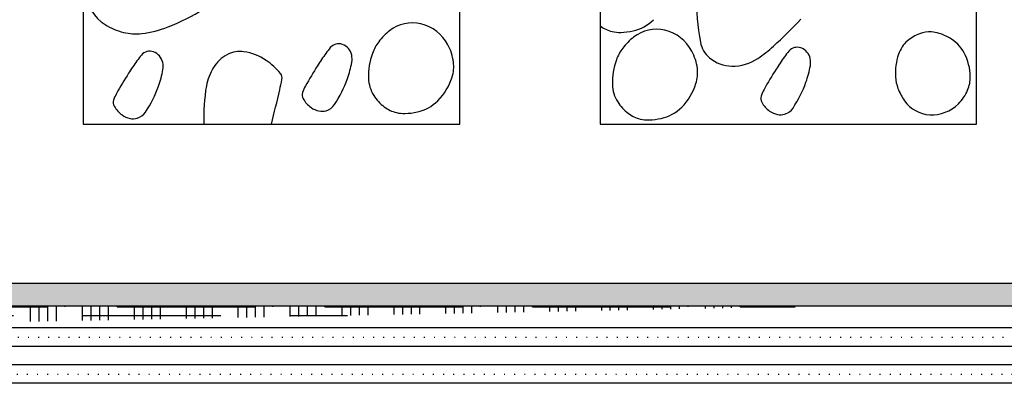
# Model space of a CAD drawing. Units: millimetres. Extents: x 0 to 1413, y -2 to 2072.
# Drawn here: x 229 to 336, y 389 to 429 of the extents above; entities that cross this region are included whole.
import ezdxf

# ---------------------------------------------------------------- set-up
doc = ezdxf.new("R2010")
doc.units = ezdxf.units.MM
doc.header["$LTSCALE"] = 20
doc.header["$MEASUREMENT"] = 0
doc.linetypes.add('AUSGEZOGEN', pattern=[0])
doc.linetypes.add('PUNKT2', pattern=[0.125, 0, -0.125])
for name, color, linetype in [('VELUX-DACH', 7, 'Continuous'), ('VELUX-DACHEINDECKUNG', 8, 'AUSGEZOGEN'), ('VELUX-DACHSCHRAFFUR', 8, 'Continuous')]:
    doc.layers.add(name, color=color, linetype=linetype)
pattern_1 = [(0, (0, 0), (3.75, 0.9375), [15, -7.5]), (90, (0, 0), (-0.9375000000000002, -3.75), [15, -7.5])]

msp = doc.modelspace()

# ---------------------------------------------------------------- hatches: boundary and pattern name
at = {"layer": 'VELUX-DACHSCHRAFFUR'}
h = msp.add_hatch(dxfattribs=at)
h.set_pattern_fill('HOUND', color=3, scale=15)
h.set_pattern_definition(pattern_1)
h.paths.add_polyline_path([(138.1245506096259, 400.0170843391743, 0.09564200739937327), (134.4022723368738, 399.2985132253588), (128.0120280911757, 396.7357581554547, -0.09564200739937101), (124.2897498184237, 396.0171870416391), (112.5235809602487, 396.0172309337547), (112.5235809602487, 393.6172309337369), (124.2897498184237, 393.6171870416213, 0.09564200739937072), (128.0120280911758, 394.3357581554368), (134.402272336875, 396.8985132253414, -0.09564200739937555), (138.1245506096272, 397.6170843391569), (463.8567021919154, 397.6158692390262, 0.3535707638453789), (473.6341402429965, 405.5176712920695), (486.5376274435499, 465.6466813248022, -0.004764320859550939), (484.0027509609025, 465.2727875188236), (471.6945337733493, 407.9176785275324, -0.3535707638453793), (461.9170957222683, 400.015876474489)])
h = msp.add_hatch(dxfattribs=at)
h.set_pattern_fill('HOUND', color=3, scale=15)
h.set_pattern_definition(pattern_1)
edge = h.paths.add_edge_path()
edge.add_line((112.5235809602488, 393.6172309337369), (124.2897498184237, 393.6171870416213))
edge.add_arc((124.2897871220831, 403.6171870415517), 10, 269.9997862657753, 291.8528486478145)
edge.add_line((128.0120280911757, 394.3357581554368), (134.4022723368749, 396.8985132253414))
edge.add_arc((138.1245133059676, 387.6170843392266), 9.99999999999989, 89.99978626577598, 111.8528486478155, ccw=False)
edge.add_line((138.1245506096269, 397.6170843391569), (319.3425875134615, 397.6164083295643))

# ---------------------------------------------------------------- linework, layer by layer
at = {"layer": 'VELUX-DACH', "color": 3}
for points in [[(506.4599881528522, 723.0531721473899), (506.459988152862, 550.9168618240849, -0.05289691603261409), (506.2373889002835, 548.8186638771969), (474.9705542678068, 403.1182199516707, -0.3535697146688418), (465.193153520385, 395.2164178985582), (139.0408934568604, 395.2164178985709)], [(508.4599881528604, 723.0531721473899), (508.4599881528604, 550.7046804586773, -0.05289691603261439), (508.2373889002818, 548.6064825117893), (476.5868942864282, 401.1182199516795, -0.3535697146688125), (466.809493539007, 393.2164178985676), (139.0408934568604, 393.2164178985633)], [(506.4208569199074, 531.3662882081384), (478.0408577295559, 399.1182199516697, -0.3535697146688418), (468.2634569821341, 391.2164178985572), (112.5392325840439, 391.2164178985711)], [(508.3963548858744, 531.0399297194061), (479.6571977481772, 397.1182199516786, -0.3535697146688125), (469.879797000756, 389.2164178985666), (112.5392325840439, 389.216417898562)], [(112.5235809602488, 393.6172309337369), (124.2897498184237, 393.6171870416213, 0.09564200739937029), (128.0120280911757, 394.3357581554368), (134.4022723368749, 396.8985132253414, -0.09564200739937097), (138.1245506096269, 397.6170843391569), (463.8567021919156, 397.6158692390262, 0.3535707638453737), (473.6341402429965, 405.5176712920696), (496.7162537116177, 513.0781013339483), (494.369675653745, 513.5816600876134), (471.6945337733493, 407.9176785275323, -0.3535707638453724), (461.9170957222684, 400.015876474489), (138.1245506096257, 400.0170843391743, 0.0956420073993713), (134.4022723368737, 399.2985132253588), (128.0120280911758, 396.7357581554547, -0.09564200739937119), (124.2897498184237, 396.0171870416391), (112.5235809602488, 396.0172309337547)]]:
    msp.add_lwpolyline(points, format="xyb", dxfattribs=at)
at = {"layer": 'VELUX-DACH', "color": 3, "linetype": 'PUNKT2', "ltscale": 0.4}
for points in [[(139.0408934568604, 394.2164178985675), (466.0013235297095, 394.2164178985736, 0.3535697146688271), (475.7787242771308, 402.1182199516861), (507.2373889002886, 548.7125731944726, 0.05289691603261409), (507.4599881528672, 550.8107711413606), (507.4599881528564, 723.0531721473899)], [(112.5235809602488, 390.216417898566), (469.0716269914586, 390.2164178985726, 0.3535697146688271), (478.8490277388798, 398.1182199516851), (507.4053013441974, 531.1877100378751)]]:
    msp.add_lwpolyline(points, format="xyb", dxfattribs=at)
at = {"layer": 'VELUX-DACHEINDECKUNG'}
msp.add_lwpolyline([(112.5233482085205, 437.2771048684829), (124.3362373381219, 437.2772694092989), (124.3360644457887, 417.2773989304644), (165.1358069996361, 417.2769749975853), (165.1359798919707, 437.2768454764189), (180.3322791677206, 437.276802621959), (180.3321062753865, 417.2769321431249), (221.1318488292352, 417.2765082102453), (221.1315977886875, 437.2770571291378), (236.3272186243799, 437.2765903417987), (236.3270457320464, 417.2767198629647), (277.1274667259536, 417.276719862966), (277.1276396182853, 437.2765903417987), (292.3228365210967, 437.2768019945163), (292.3230875616446, 417.2762530756247), (333.1228301154927, 417.2758291427456), (333.1225790749455, 437.2763780616358), (348.3177759777566, 437.2765897143533)], dxfattribs=at)
for centre, radius, start, end in [((241.0693839110181, 431.8324967310595), 4.460186651034535, 184.865263347732, 237.7795398279088), ((323.3205144860776, 430.1223763480024), 20.50921947911548, 176.8238632823094, 191.2013394295583), ((236.332595148634, 451.1699565952198), 25.10456835718005, 291.4475228231123, 301.3574079979499), ((242.2588475892998, 433.7197742274524), 6.69102510093037, 237.7792486381733, 256.4299137276122), ((271.9922445677811, 424.264792175028), 3.980804552814196, 76.46865707516697, 128.2255127400551), ((271.873909008399, 423.7663781217774), 4.493071766557116, 27.97589795557075, 76.48863620459785), ((294.4454808637812, 430.7133646162065), 3.505221171858113, 232.7327970581671, 256.4826881902266), ((294.9456387974634, 431.7505432451972), 4.480324355616423, 282.345663076371, 315.0106694031193), ((274.7654574307607, 465.6131031886884), 53.97795534346982, 312.3308696844273, 316.7620313910419), ((242.0227062775384, 432.7392882256349), 5.682503799034546, 256.4248031122489, 276.6798174294428), ((241.3625620842076, 438.3698281743213), 11.35161044954191, 276.6834189657625, 291.4409452846898), ((273.655718850613, 422.1534063838621), 6.668758527986681, 128.2285811437105, 142.7359453065681), ((294.4526028235406, 430.7571811758107), 3.549490214558083, 256.5362306222025, 271.7773186237581), ((294.3468611962008, 434.5190954820328), 7.312882562574395, 271.6912494088351, 282.2907386762304), ((298.4244159315739, 423.568855540378), 3.980804552814196, 76.46865707516697, 128.2255127400551), ((298.3060803721918, 423.0704414871274), 4.493071766557116, 27.97589795557075, 76.48863620459785), ((328.4728407161846, 423.0088379488211), 4.336767652767278, 110.5653949188328, 130.7901649945049), ((328.0560694134282, 424.1147043655841), 3.154974668816508, 86.78378364125824, 110.5336747713013), ((328.0544346374181, 424.0754492596429), 3.194259713534084, 71.55292285352805, 86.79401085822458), ((326.9854456216516, 420.8621910625192), 6.580668165300941, 60.97699619906832, 71.57648546950162), ((264.0058288735162, 424.7805136354304), 1.197448117458807, 70.68490009995193, 139.2391368403552), ((263.886121640977, 424.4365357218571), 1.561659771064973, 11.64203507073639, 70.7144654639389), ((272.1397508822856, 423.3081636525398), 4.763077156679579, 142.7493618585281, 159.9362857271662), ((270.9987725076507, 423.3029997653352), 5.483315180679599, 7.257624255132224, 27.9623523443695), ((300.0878902144058, 421.4574697492121), 6.668758527986681, 128.2285811437105, 142.7359453065681), ((306.0874464425369, 426.7091689539624), 2.941390447576107, 191.1908419686303, 229.780795773817), ((301.5912479037297, 436.1591551556971), 14.13880310200504, 303.6809787576174, 312.3436397782681), ((327.7937696248945, 423.7944925101805), 3.298312240025231, 130.7750722554354, 161.559248730123), ((328.2218206060306, 423.0915108730136), 4.031454645006382, 28.30543446377617, 60.97044079200246), ((248.8308491222567, 419.421183058776), 8.17785981305475, 139.3113554370007, 144.8333705726495), ((243.5368725725129, 423.9709056095039), 1.197448117458807, 70.68490009995193, 139.2391368403553), ((243.4171653399737, 423.6269276959305), 1.561659771064973, 11.64203507073639, 70.71446546393855), ((253.860697765261, 421.2048967394372), 4.081856132095851, 117.9320771772546, 133.0211965686617), ((253.3085429964788, 422.2483757158958), 2.901296110244284, 81.42682789765787, 117.9510445862829), ((252.874498657425, 419.3661276088102), 5.816042845260327, 55.85701870903738, 81.43144880237071), ((290.9716260979148, 404.9182579327111), 34.71351852070569, 144.7744868026423, 147.453973725512), ((269.29980542326, 420.2307910847025), 8.17785981305475, 139.3113554370008, 144.8333705726495), ((263.4155287064945, 424.3392120426387), 2.042211028280078, 349.7120249156148, 11.65206393630935), ((274.4439629003763, 422.4650190589577), 7.216703937979913, 159.9245248968053, 181.7285297648614), ((298.5719222460784, 422.6122270178898), 4.763077156679579, 142.7493618585282, 159.9362857271665), ((297.4309438714435, 422.6070631306852), 5.483315180679599, 7.257624255132224, 27.96235234436949), ((318.9870939622949, 419.8520602328876), 8.17785981305475, 139.3113554370008, 144.8333705726495), ((313.6931174125511, 424.4017827836155), 1.197448117458807, 70.68490009995186, 139.2391368403552), ((313.5734101800119, 424.0578048700422), 1.561659771064973, 11.64203507073639, 70.71446546393877), ((330.8270262942487, 422.7851502133203), 6.495094357766125, 161.576693432551, 183.3806983013646), ((326.7866624311964, 422.31789636861), 5.661840528311836, 0.854827948212494, 28.31154512517743), ((270.5026697969114, 404.1086499067846), 34.71351852070569, 144.7744868026418, 147.4539737255121), ((242.9465724054912, 423.5296040167122), 2.042211028280078, 349.7120249156148, 11.65206393630935), ((253.6395379721155, 421.4428873887342), 3.756970466324434, 133.0316186348962, 148.7549919260849), ((251.9632308050143, 418.0196468435175), 7.441901920858073, 39.6231025918097, 55.8687561244451), ((299.0190144900129, 399.7963102039716), 44.25263277828419, 147.469141118715, 150.7581514180867), ((254.2457140851463, 426.0061456241569), 11.36230580685338, 340.445049359397, 349.6997012962312), ((272.6335680639613, 423.5118218146139), 3.835236722832022, 342.4416846838009, 7.248306826415932), ((300.8761342641691, 421.7690824243077), 7.216703937979913, 159.9245248968053, 181.7285297648614), ((306.657682515296, 427.3830615385645), 3.82417033765245, 229.7766154835435, 269.2349395558992), ((306.6726853607915, 428.5364414158043), 4.977647734197873, 269.2395312906549, 303.6678111962807), ((340.6589146369496, 404.5395270808962), 34.71351852070569, 144.7744868026419, 147.4539737255121), ((303.9330026241811, 425.627414772342), 11.36230580685338, 340.445049359397, 349.6997012962312), ((313.1028172455294, 423.9604811908238), 2.042211028280078, 349.7120249156148, 11.65206393630935), ((278.5500581890096, 398.9867021780451), 44.25263277828419, 147.469141118715, 150.7581514180867), ((233.7767577841429, 425.1965375982303), 11.36230580685338, 340.445049359397, 349.6997012962312), ((255.4492518366399, 420.3487160075716), 5.871744359796836, 148.7864787038009, 169.489842885393), ((257.0845058772332, 422.2595735300516), 0.793260228586305, 348.386200715568, 39.63644815815455), ((299.0657394277541, 422.8158851799639), 3.835236722832022, 342.4416846838009, 7.248306826415932), ((348.7063030290478, 399.4175793521567), 44.25263277828419, 147.469141118715, 150.7581514180867), ((217.5362364073601, 430.4153362158764), 41.17372665507575, 346.7569642681603, 348.3483862616842), ((252.9387056460873, 426.4717561796783), 12.74977212290459, 326.3099593213534, 340.439275772245), ((270.8934769071647, 422.3582924201959), 3.664614268733062, 181.7350751727812, 212.5192516456171), ((270.2931046459134, 424.2505414453166), 6.289513360980814, 315.000995524432, 342.4577126961901), ((297.3256482709575, 421.6623557855459), 3.664614268733062, 181.7350751727812, 212.5192516456171), ((296.7252760097062, 423.5546048106666), 6.289513360980814, 315.000995524432, 342.4577126961901), ((302.6259941851221, 426.0930253278634), 12.74977212290459, 326.3099593213534, 340.439275772245), ((328.6190917000012, 422.6556932971166), 4.283368145616677, 183.3936795270303, 200.5806033978812), ((328.9951741261711, 422.3516330426323), 3.453071400093667, 336.035195235089, 0.8418173788185334), ((243.6116606283273, 418.5466442667493), 4.211616824448348, 150.7584884981267, 161.4325306424284), ((232.4697493450839, 425.6621481537517), 12.74977212290459, 326.3099593213534, 340.439275772245), ((267.7707523845644, 418.1624428678186), 18.38558072876964, 169.7951514770419, 182.7612856416364), ((-188.1000632473067, 525.7823521419384), 457.869868400112, 346.2916817556765, 346.7686111352743), ((260.8620817954283, 420.4368808204849), 0.8165136903801598, 161.3996529686625, 209.7151949042654), ((264.0806169293307, 419.3562522926758), 4.211616824448348, 150.7584884981267, 161.4325306424284), ((271.8644647189075, 422.9782618143831), 4.816646785295944, 212.528511293286, 232.7532813711186), ((313.7679054683655, 418.9775214408609), 4.211616824448348, 150.7584884981267, 161.4325306424284), ((330.2312593319174, 423.2551533521604), 6.003372543535636, 200.5279673019304, 215.0353314660428), ((327.6444001044683, 422.9530699865776), 4.931691107095245, 315.3195582748593, 336.0242863644302), ((240.393125494425, 419.6272727945583), 0.8165136903801598, 161.3996529686625, 209.7151949042654), ((262.7795724841496, 421.5330492042453), 3.025213539627856, 209.7444235468599, 234.304122576727), ((262.1665963385175, 420.3197277612007), 1.659171587690722, 286.4466442908914, 326.3130491506909), ((271.5718818420436, 422.9707389046793), 4.480324355616423, 282.345663076371, 315.0106694031193), ((298.2966360827003, 422.282325179733), 4.816646785295944, 212.528511293286, 232.7532813711186), ((310.5493703344632, 420.05814996867), 0.8165136903801598, 161.3996529686625, 209.7151949042654), ((312.4668610231844, 421.1543183524304), 3.025213539627856, 209.7444235468599, 234.3041225767269), ((328.2485767562711, 421.8678257744381), 3.583517321630331, 215.071785548072, 266.828641206279), ((328.2740658837092, 422.3281963440972), 4.044592973463534, 266.8289062553061, 315.3416445048088), ((242.3106161831462, 420.7234411783188), 3.025213539627856, 209.7444235468599, 234.304122576727), ((241.8728279695553, 420.1137524052355), 2.274627858524425, 234.2989859662509, 257.9005852260233), ((241.6976400375142, 419.5101197352741), 1.659171587690722, 286.4466442908914, 326.3130491506905), ((262.3417842705587, 420.9233604311621), 2.274627858524425, 234.2989859662509, 257.9005852260233), ((262.1933116518475, 420.230129674599), 1.565675832822375, 257.8957270333726, 286.437312417419), ((271.0717239083614, 421.9335602756886), 3.505221171858113, 232.7327970581671, 256.4826881902266), ((271.0788458681208, 421.9773768352929), 3.549490214558083, 256.5362306222025, 271.7773186237581), ((270.9731042407811, 425.7392911415149), 7.312882562574395, 271.6912494088351, 282.2907386762303), ((297.5038952721542, 421.2376236410386), 3.505221171858113, 232.7327970581671, 256.4826881902266), ((298.0040532058364, 422.2748022700293), 4.480324355616423, 282.345663076371, 315.0106694031193), ((312.0290728095935, 420.5446295793471), 2.274627858524425, 234.298985966251, 257.9005852260233), ((311.8806001908824, 419.8513988227841), 1.565675832822375, 257.8957270333725, 286.4373124174193), ((311.8538848775524, 419.9409969093858), 1.659171587690722, 286.4466442908916, 326.3130491506909), ((241.7243553508442, 419.4205216486725), 1.565675832822375, 257.8957270333726, 286.437312417419), ((297.5110172319136, 421.2814402006429), 3.549490214558083, 256.5362306222025, 271.7773186237581), ((297.4052756045739, 425.0433545068649), 7.312882562574395, 271.6912494088351, 282.2907386762303)]:
    msp.add_arc(centre, radius, start, end, dxfattribs=at)

doc.saveas('drawing.dxf')
